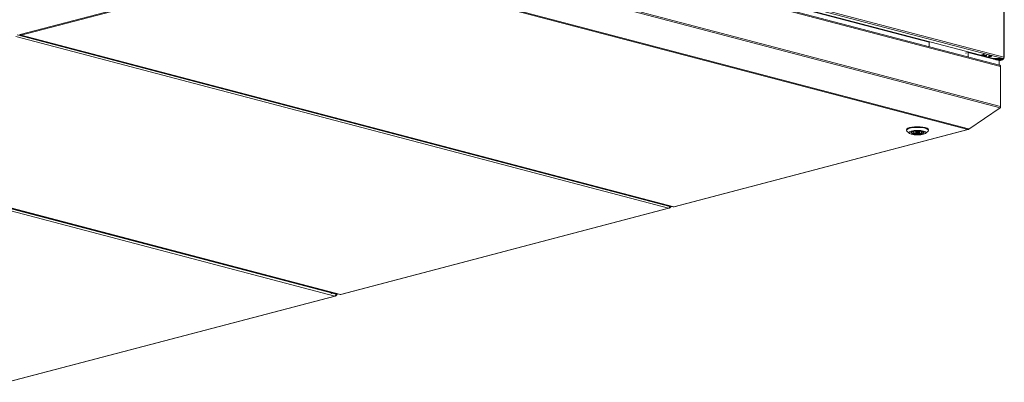
# Model space of a CAD drawing. Units: millimetres. Extents: x 243 to 8700, y 115 to 5617.
# Drawn here: x 6850 to 8095, y 353 to 812 of the extents above; entities that cross this region are included whole.
import ezdxf

# ---------------------------------------------------------------- set-up
doc = ezdxf.new("R2010")
doc.units = ezdxf.units.MM
doc.header["$LTSCALE"] = 20
doc.layers.add('AM - Drawing', color=7, linetype='Continuous', lineweight=5)

msp = doc.modelspace()

# ---------------------------------------------------------------- linework, layer by layer
at = {"layer": 'AM - Drawing'}
for p, q in [((8094.97, 764.5), (8094.97, 1243.97)), ((8095.41, 764.22), (8095.41, 1243.69)), ((8093.91, 762.78), (7216.56, 993.76)), ((8081.89, 762.78), (7216.56, 990.59)), ((7217.63, 995.49), (8094.97, 764.5)), ((8089.54, 754.3), (7224.01, 982.17)), ((7224.46, 980.73), (8090.89, 752.62)), ((8000.48, 783.51), (7287.83, 971.13)), ((7224.26, 928.55), (8090.27, 700.55)), ((7224.46, 930.08), (8090.89, 701.97)), ((6850.72, 793.09), (7222.66, 891.01)), ((6851.72, 792.26), (7223.66, 890.18)), ((7223.66, 890.18), (8049.27, 672.82)), ((7224.66, 891.01), (8050.27, 673.65)), ((6845.21, 790.55), (7670.83, 573.19)), ((6846.63, 792.85), (7672.24, 575.49)), ((6850.72, 793.09), (6850.36, 793)), ((6851.21, 792.26), (7676.83, 574.89)), ((7677.34, 574.9), (6851.72, 792.26)), ((8000.48, 777.75), (8000.48, 783.51)), ((8046.45, 769.55), (8049.98, 770.48)), ((8088.87, 760.24), (8049.98, 770.48)), ((8049.98, 770.48), (8049.98, 764.72)), ((8066.51, 767.57), (8069.34, 768.32)), ((8066.93, 767.46), (8066.51, 767.57)), ((8066.83, 767.66), (8067.19, 766.9)), ((8070.9, 765.81), (8067.37, 766.74)), ((8067.5, 766.74), (8069.26, 767.21)), ((8067.5, 766.74), (8071.03, 765.81)), ((8069.26, 767.21), (8072.8, 766.28)), ((8069.34, 768.32), (8069.62, 768.24)), ((8069.57, 767.53), (8069.87, 768.31)), ((8069.57, 767.53), (8073.11, 766.6)), ((8070.49, 765.08), (8070.49, 765.78)), ((8072.8, 766.28), (8071.03, 765.81)), ((8073.4, 767.38), (8073.11, 766.6)), ((8073.58, 767.2), (8073.31, 767.13)), ((8073.36, 767.26), (8073.58, 767.2)), ((8093.91, 762.78), (8081.89, 762.78)), ((8093.27, 762.08), (8082.1, 762.08)), ((8082.1, 762.02), (8082.1, 762.08)), ((8082.87, 762.78), (8082.87, 762.74)), ((8082.87, 762.74), (8082.87, 762.54)), ((8083.17, 762.45), (8093.09, 762.45)), ((8083.17, 762.25), (8083.17, 762.45)), ((8093.09, 762.25), (8083.17, 762.25)), ((8084.61, 761.36), (8093.27, 761.36)), ((8093.39, 761.2), (8088.87, 760.01)), ((8093.77, 761.19), (8088.87, 759.9)), ((8088.87, 760.24), (8088.87, 754.48)), ((8092.97, 762.25), (8092.31, 762.08)), ((8093.09, 762.45), (8093.09, 762.25)), ((8093.27, 762.08), (8093.27, 761.36)), ((8093.92, 762.5), (8093.3, 762.34)), ((8093.39, 762.78), (8093.39, 762.74)), ((8093.39, 762.54), (8093.39, 762.74)), ((8093.39, 761.2), (8093.48, 761.22)), ((8093.57, 761.28), (8093.57, 762)), ((8093.92, 762.78), (8093.92, 762.5)), ((8093.92, 762.5), (8094.84, 762.75)), ((8093.92, 762.5), (8094.45, 762.37)), ((8094.69, 762.84), (8094.09, 762.84)), ((8094.89, 762.64), (8094.89, 763.91)), ((8095.36, 764.12), (8094.95, 764.23)), ((8090.89, 701.97), (8090.89, 752.62)), ((8050.67, 673.54), (8090.27, 700.55)), ((8050.67, 673.23), (8090.27, 700.24)), ((8090.27, 700.24), (8090.13, 700.46)), ((8090.89, 701.55), (8090.85, 701.56)), ((8090.89, 701.55), (8090.89, 701.97)), ((6423, 679.39), (7248.62, 462.03)), ((6429.63, 681.27), (7255.25, 463.9)), ((7255.76, 463.91), (6430.14, 681.27)), ((7245.61, 465.46), (6431.84, 679.7)), ((6432.62, 679.91), (7246.39, 465.66)), ((8049.27, 672.82), (7677.34, 574.9)), ((7677.84, 574.89), (8049.78, 672.81)), ((7971.63, 671.85), (7971.63, 672.82)), ((7999.63, 671.85), (7999.63, 672.82)), ((8050.27, 673.12), (8050.1, 673.4)), ((8050.27, 673.65), (8050.67, 673.54)), ((8050.27, 673.12), (8050.67, 673.23)), ((8050.67, 673.23), (8050.44, 673.6)), ((7975.05, 668.17), (7972.17, 670.85)), ((7980.64, 670.24), (7979.59, 670.48)), ((7980.64, 670.24), (7980.64, 670.72)), ((7982.09, 670.95), (7982.59, 670.84)), ((7983.63, 669.64), (7983.63, 670.98)), ((7987.63, 669.64), (7987.63, 670.98)), ((7988.68, 668.43), (7988.68, 670.84)), ((7990.63, 667.99), (7988.68, 668.43)), ((7990.63, 669.03), (7990.63, 670.24)), ((7990.63, 669.03), (7990.63, 667.99)), ((7990.63, 669.03), (7992.58, 668.59)), ((7996.22, 668.17), (7999.1, 670.85)), ((7670.83, 573.19), (7255.76, 463.91)), ((7256.27, 463.9), (7671.34, 573.18)), ((7671.66, 573.77), (7671.83, 573.49)), ((7671.83, 573.49), (7672.18, 573.58)), ((7671.87, 574.09), (7672.18, 573.58)), ((7672.55, 573.8), (7672.08, 574.55)), ((7672.24, 574.83), (7672.13, 574.71)), ((7672.72, 574.96), (7672.16, 574.81)), ((7672.49, 575.08), (7672.2, 575)), ((7672.24, 575.49), (7672.49, 575.08)), ((7672.55, 573.8), (7674.17, 575.59)), ((7672.79, 575), (7673.49, 575.77)), ((7248.62, 462.03), (6833.55, 352.75)), ((6834.05, 352.75), (7249.13, 462.02)), ((7245.61, 465.46), (7243.65, 464.94)), ((7245.91, 465.79), (7245.61, 465.46)), ((7245.64, 465.49), (7250.03, 464.33)), ((7247.48, 465.95), (7246.39, 465.66)), ((7249.44, 462.61), (7249.62, 462.33)), ((7249.62, 462.33), (7249.97, 462.42)), ((7249.66, 462.93), (7249.97, 462.42)), ((7250.33, 462.64), (7249.87, 463.4)), ((7250.03, 463.67), (7249.92, 463.56)), ((7250.51, 463.8), (7249.95, 463.65)), ((7250.28, 463.92), (7249.99, 463.85)), ((7250.03, 464.33), (7250.28, 463.92)), ((7250.33, 462.64), (7252.2, 464.71)), ((7250.58, 463.84), (7251.53, 464.88))]:
    msp.add_line(p, q, dxfattribs=at)
for centre, major_axis, ratio, start_param, end_param in [((6850.21, 793.24), (-0.222, 0.202), 0.6685231, 1.1611543, 2.7319506), ((6851.72, 794.19), (-0.51, -1.93), 0.6821609, 5.5298729, 6.651513), ((6851.72, 794.19), (0.51, -1.93), 0.6821609, 5.1294595, 5.9148577), ((8067.5, 767.23), (-0.127, -0.484), 0.6821609, 5.6043154, 6.651513), ((8069.26, 767.69), (-0.127, -0.484), 0.6821609, 0.3683276, 1.4155252), ((8071.03, 766.3), (-0.127, -0.484), 0.6821609, 0, 0.3683276), ((8072.8, 766.76), (-0.127, -0.484), 0.6821609, 0.3683276, 1.4155252), ((8074.02, 764.18), (-0.64, -2.42), 0.6821609, 1.559582, 1.8343362), ((8077.93, 769.43), (-1.02, -3.87), 0.6821609, 0.2704378, 0.7513575), ((8082.1, 762), (-0.3, 0), 0.2632735, 4.712389, 5.3387522), ((8083.17, 762.74), (-0.3, 0), 0.9647212, 0, 1.5707963), ((8083.17, 762.54), (-0.3, 0), 0.9647212, 0, 1.5707963), ((8093.09, 762.74), (0.3, 0), 0.9647212, 4.712389, 6.2831853), ((8093.09, 762.54), (0.3, 0), 0.9647212, 4.712389, 6.2831853), ((8093.27, 762), (0.3, 0), 0.2632735, 0, 1.5707963), ((8093.27, 761.28), (0.3, 0), 0.2632735, 5.4977871, 7.8539816), ((8093.39, 762.64), (0.38, -1.45), 0.6821609, 5.9148577, 7.485654), ((8093.39, 762.64), (0.191, -0.725), 0.6821609, 6.2698113, 7.485654), ((8093.91, 764.22), (-0.38, -1.45), 0.6821609, 0.3683276, 1.939124), ((8093.39, 762.64), (0.75, 0), 0.2632735, 5.4977871, 7.0489523), ((8093.39, 762.64), (1.5, 0), 0.2632735, 0.5235988, 0.9349165), ((8093.39, 762.64), (1.5, 0), 0.2632735, 5.4977871, 6.5449847), ((8093.39, 762.64), (1.5, 0), 0.2632735, 0.2617994, 0.5235988), ((8093.91, 764.22), (1.5, 0), 0.2632735, 5.4234494, 6.0213859), ((8093.91, 764.22), (1.5, 0), 0.2632735, 6.0213859, 7.0685835), ((7985.63, 671.85), (-14, 0), 0.2632735, 2.8651853, 6.5595926), ((7985.63, 672.82), (14, 0), 0.2632735, 0, 3.1415927), ((8049.27, 674.75), (-0.51, -1.93), 0.6821609, 0.3683276, 1.1537258), ((8049.27, 674.75), (0.51, -1.93), 0.6821609, 5.9148577, 6.7002558), ((7985.63, 669.25), (-8.05, 0), 0.2632735, 6.0719102, 9.636053), ((7985.63, 669.64), (-8, 0), 0.2632735, 0.0574206, 2.245799), ((7985.63, 669.64), (-5.5, 0), 0.2632735, 5.8522347, 8.441374), ((7985.63, 669.64), (5.5, 0), 0.2632735, 5.8522347, 8.441374), ((7985.63, 669.64), (8, 0), 0.2632735, 5.7646244, 6.2257647), ((7670.83, 575.11), (-0.51, -1.93), 0.6821609, 0.3683276, 1.939124), ((7670.83, 575.11), (0.51, -1.93), 0.6821609, 5.9148577, 6.7002558), ((7672.33, 573.75), (0.256, 0.157), 0.2961981, 3.9168942, 5.4876905), ((7672.64, 575.25), (0.076, -0.29), 0.6821609, 5.1294595, 6.7002558), ((7677.34, 576.83), (-0.51, -1.93), 0.6821609, 0, 0.3683276), ((7677.34, 576.83), (0.51, -1.93), 0.6821609, 5.9148577, 6.2831853), ((7248.62, 463.96), (-0.51, -1.93), 0.6821609, 0.3683276, 1.939124), ((7248.62, 463.96), (0.51, -1.93), 0.6821609, 5.9148577, 6.7002558), ((7250.12, 462.59), (0.256, 0.157), 0.2961981, 3.9168942, 5.4876905), ((7250.43, 464.09), (0.076, -0.29), 0.6821609, 5.1294595, 6.7002558), ((7255.76, 465.84), (-0.51, -1.93), 0.6821609, 0, 0.3683276), ((7255.76, 465.84), (0.51, -1.93), 0.6821609, 5.9148577, 6.2831853)]:
    msp.add_ellipse(centre, major_axis=major_axis, ratio=ratio, start_param=start_param, end_param=end_param, dxfattribs=at)
for centre, major_axis in [((8077.3, 765.85), (2, 0)), ((7985.63, 668.96), (11, 0)), ((7985.63, 668.96), (-8.35, 0)), ((7985.63, 669.64), (2, 0))]:
    msp.add_ellipse(centre, major_axis=major_axis, ratio=0.2632735, dxfattribs=at)
msp.add_open_spline([(8090.89, 752.62), (8090.89, 753.34), (8090.41, 754), (8089.7, 754.25), (8089.64, 754.27), (8089.59, 754.29), (8089.54, 754.3)], degree=3, knots=[0, 0, 0, 0, 1.1192119, 1.1192119, 1.1192119, 1.2024687, 1.2024687, 1.2024687, 1.2024687], dxfattribs=at)
for points in [[(8090.27, 700.55), (8090.66, 700.95), (8090.89, 701.47), (8090.89, 701.97)], [(8090.27, 700.24), (8090.66, 700.56), (8090.89, 701.04), (8090.89, 701.55)]]:
    msp.add_open_spline(points, degree=3, dxfattribs=at)

doc.saveas('drawing.dxf')
